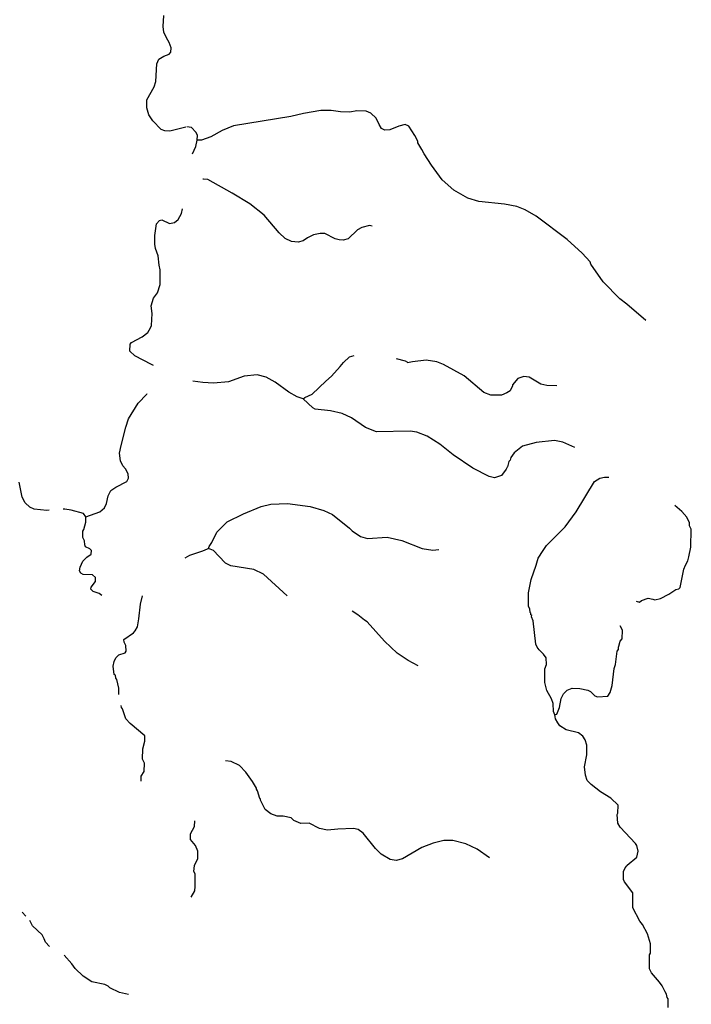
# Model space of a CAD drawing. Extents: x 1375158 to 1905684, y 15801624 to 16167661.
# Drawn here: x 1537736 to 1554794, y 16004488 to 16029497 of the extents above; entities that cross this region are included whole.
import ezdxf

# ---------------------------------------------------------------- set-up
doc = ezdxf.new("R2010")
doc.units = 0
doc.header["$MEASUREMENT"] = 0
doc.layers.add('L3', color=7, linetype='CONTINUOUS')

msp = doc.modelspace()

# ---------------------------------------------------------------- linework, layer by layer
at = {"layer": 'L3', "color": 140, "linetype": 'CONTINUOUS', "flags": 128}
for points in [[(1541219.54, 16028376.4), (1541269.54, 16028493.06), (1541394.54, 16028568.06), (1541536.19, 16028618.06), (1541577.86, 16028676.4), (1541586.19, 16028784.73), (1541536.19, 16028918.06), (1541461.19, 16029034.73), (1541394.54, 16029176.4), (1541377.87, 16029326.41), (1541394.54, 16029601.41)], [(1541952.85, 16026768.04), (1541552.86, 16026668.04), (1541419.53, 16026676.38), (1541327.87, 16026709.71), (1541119.54, 16026926.38), (1541019.55, 16027084.71), (1540969.55, 16027259.72), (1540969.55, 16027459.72), (1541152.87, 16027793.05), (1541194.54, 16027926.39), (1541219.54, 16028376.4)], [(1553635.84, 16021859.66), (1553160.85, 16022268), (1552977.53, 16022409.67), (1552552.54, 16022834.67), (1552244.22, 16023284.68), (1552227.55, 16023343.01), (1552019.23, 16023568.01), (1551644.24, 16023918.01), (1550852.59, 16024509.69), (1550577.6, 16024668.02), (1550360.94, 16024751.36), (1550052.61, 16024809.69), (1549394.3, 16024876.36), (1549119.31, 16024959.69), (1548760.98, 16025168.03), (1548469.33, 16025426.37), (1548194.34, 16025801.37), (1548011, 16026093.04), (1547952.68, 16026201.38), (1547844.35, 16026368.04), (1547844.35, 16026409.71), (1547769.35, 16026559.71), (1547619.36, 16026793.04), (1547527.69, 16026834.71), (1547369.36, 16026793.04), (1547136.03, 16026701.38), (1547011.03, 16026693.04), (1546927.71, 16026734.71), (1546869.38, 16026834.71), (1546786.04, 16026993.04), (1546652.71, 16027126.38), (1546536.05, 16027176.39), (1546302.72, 16027184.72), (1546119.4, 16027151.39), (1545886.07, 16027159.72), (1545644.41, 16027193.05), (1545386.08, 16027193.05), (1544944.43, 16027118.04), (1544619.44, 16027034.71), (1543169.48, 16026801.38), (1542877.82, 16026684.71), (1542594.5, 16026518.04), (1542352.84, 16026434.71), (1542244.51, 16026434.71)], [(1542244.51, 16026434.71), (1542252.84, 16026568.04), (1542211.17, 16026643.04), (1542102.85, 16026759.71), (1541977.85, 16026776.38)], [(1542127.84, 16026093.03), (1542211.17, 16026276.38), (1542244.51, 16026434.71)], [(1546686.04, 16024251.36), (1546619.38, 16024268.02), (1546427.72, 16024218.02), (1546319.39, 16024159.69), (1546077.73, 16023934.68), (1545952.73, 16023893.01), (1545852.74, 16023901.35), (1545752.74, 16023934.68), (1545486.08, 16024068.01), (1545369.42, 16024068.01), (1545194.43, 16024034.68), (1545044.43, 16023959.68), (1544936.09, 16023876.35), (1544811.1, 16023843.01), (1544636.1, 16023859.68), (1544477.78, 16023943.01), (1544327.78, 16024084.68), (1543944.46, 16024534.69), (1543577.8, 16024818.02), (1543136.14, 16025093.02), (1542511.16, 16025434.7), (1542402.84, 16025443.03), (1542386.17, 16025443.03)], [(1541136.2, 16020709.65), (1541086.2, 16020742.98), (1540661.22, 16020959.65), (1540536.22, 16021076.32), (1540544.56, 16021251.33), (1540577.89, 16021301.33), (1540844.55, 16021442.99), (1540994.55, 16021551.33), (1541061.2, 16021667.99), (1541086.2, 16021726.33), (1541102.87, 16022034.66), (1541077.87, 16022226.34), (1541136.2, 16022426.34), (1541236.2, 16022559.67), (1541302.87, 16022768), (1541302.87, 16023143.01), (1541277.87, 16023259.68), (1541252.87, 16023501.35), (1541186.2, 16023684.68), (1541169.54, 16023793.01), (1541169.54, 16024018.01), (1541211.2, 16024309.69), (1541286.2, 16024393.02), (1541344.54, 16024409.69), (1541544.53, 16024318.02), (1541669.53, 16024343.02), (1541761.18, 16024418.02), (1541844.52, 16024576.36), (1541869.52, 16024693.02)], [(1544936.09, 16019867.97), (1544977.76, 16019901.31), (1545161.09, 16019984.65), (1545511.08, 16020317.98), (1545652.74, 16020442.98), (1545877.73, 16020684.65), (1545961.06, 16020792.98), (1546111.06, 16020934.65), (1546227.72, 16020967.98)], [(1547294.36, 16020892.98), (1547527.69, 16020834.65), (1547586.02, 16020801.32), (1547586.02, 16020784.65)], [(1551377.58, 16020201.32), (1551127.58, 16020209.65), (1550969.26, 16020242.98), (1550677.6, 16020417.98), (1550544.27, 16020434.65), (1550385.93, 16020384.65), (1550252.61, 16020226.32), (1550252.61, 16020192.98), (1550194.28, 16020067.98), (1550110.94, 16020017.98), (1549969.29, 16019959.65), (1549702.62, 16019959.65), (1549527.63, 16020026.32), (1549027.64, 16020451.32), (1548502.66, 16020742.98), (1548327.66, 16020809.65), (1548061, 16020851.32), (1547711.01, 16020809.65), (1547586.02, 16020784.65)], [(1544936.09, 16019867.97), (1544786.1, 16019917.97), (1544569.44, 16020034.65), (1544227.78, 16020292.98), (1543994.46, 16020417.98), (1543769.47, 16020476.32), (1543436.14, 16020442.98), (1543036.15, 16020301.32), (1542661.16, 16020267.98), (1542386.17, 16020284.65), (1542136.17, 16020317.98)], [(1539419.59, 16016867.94), (1539769.58, 16016992.94), (1539886.24, 16017101.29), (1539944.58, 16017209.62), (1539986.23, 16017401.29), (1540052.9, 16017534.62), (1540177.9, 16017626.29), (1540461.22, 16017767.95), (1540502.89, 16017851.29), (1540494.56, 16017959.62), (1540419.56, 16018092.96), (1540352.89, 16018167.96), (1540294.57, 16018292.96), (1540269.57, 16018484.63), (1540311.23, 16018684.63), (1540427.89, 16019151.31), (1540502.89, 16019359.64), (1540744.55, 16019759.64), (1540961.21, 16019984.64), (1540977.88, 16020001.31)], [(1551835.89, 16018634.63), (1551527.57, 16018767.96), (1551319.25, 16018809.63), (1550852.59, 16018759.63), (1550510.93, 16018667.96), (1550294.28, 16018492.96), (1550210.94, 16018376.3), (1550194.28, 16018309.63), (1550160.94, 16018276.3), (1550127.61, 16018142.96), (1550119.28, 16018134.63), (1550094.28, 16018084.63), (1549977.62, 16017917.96), (1549794.29, 16017859.63), (1549660.95, 16017892.96), (1549244.31, 16018109.63), (1548744.32, 16018442.96), (1548410.99, 16018717.96), (1548086, 16018917.97), (1547819.35, 16019017.97), (1547652.68, 16019042.97), (1546794.38, 16019026.31), (1546519.39, 16019142.97), (1546161.06, 16019384.64), (1545927.73, 16019492.97), (1545627.74, 16019559.64), (1545244.42, 16019601.31), (1545177.75, 16019634.64), (1544936.09, 16019867.97)], [(1538486.28, 16017042.95), (1538427.95, 16017034.61), (1538102.96, 16017067.95), (1537994.63, 16017117.95), (1537877.97, 16017226.29), (1537802.97, 16017367.95), (1537719.64, 16017751.29)], [(1551327.58, 16011842.9), (1551294.25, 16011926.24), (1551285.91, 16012126.24), (1551244.25, 16012242.9), (1551127.58, 16012459.57), (1551077.58, 16012659.57), (1551077.58, 16013009.58), (1551119.25, 16013117.91), (1551110.91, 16013284.58), (1551044.25, 16013384.58), (1550927.59, 16013492.91), (1550877.59, 16013559.58), (1550844.26, 16013634.58), (1550777.59, 16014226.26), (1550735.92, 16014326.26), (1550744.26, 16014359.59), (1550719.26, 16014384.59), (1550719.26, 16014426.26), (1550702.59, 16014442.92), (1550694.26, 16014534.59), (1550660.93, 16014592.92), (1550660.93, 16014942.93), (1550727.59, 16015276.27), (1550852.59, 16015642.93), (1550902.59, 16015817.94), (1551027.59, 16016017.94), (1551119.25, 16016142.94), (1551594.24, 16016617.94), (1551869.23, 16016992.95), (1552335.88, 16017767.95), (1552469.21, 16017851.3), (1552585.87, 16017876.3), (1552702.54, 16017876.3)], [(1542527.83, 16016067.94), (1542552.83, 16016117.94), (1542619.5, 16016217.94), (1542744.49, 16016476.28), (1542894.49, 16016634.61), (1543002.82, 16016742.94), (1543419.48, 16016942.94), (1543869.46, 16017134.62), (1544111.12, 16017192.95), (1544536.1, 16017209.62), (1545111.09, 16017134.62), (1545461.08, 16017034.62), (1545677.74, 16016926.29), (1546111.06, 16016584.61), (1546177.73, 16016517.94), (1546394.39, 16016367.94), (1546569.38, 16016317.94), (1547069.37, 16016351.28), (1547444.36, 16016267.94), (1547961, 16016067.94), (1548227.67, 16016026.28), (1548385.99, 16016042.94)], [(1554477.49, 16015042.93), (1554510.81, 16015076.27), (1554602.48, 16015542.93), (1554644.15, 16015642.93), (1554702.48, 16015751.28), (1554719.15, 16015817.94), (1554727.48, 16015851.28), (1554785.81, 16016101.28), (1554794.15, 16016559.61), (1554752.48, 16016642.94), (1554744.15, 16016717.94), (1554677.48, 16016859.62), (1554552.48, 16017001.29), (1554377.49, 16017159.62)], [(1539419.59, 16016867.94), (1539352.92, 16016951.28), (1539044.6, 16017042.95), (1538886.27, 16017067.95), (1538844.61, 16017067.95)], [(1539819.58, 16014867.92), (1539752.91, 16014926.26), (1539602.92, 16014976.27), (1539544.59, 16015034.6), (1539552.92, 16015084.6), (1539661.24, 16015226.27), (1539661.24, 16015326.27), (1539586.25, 16015392.93), (1539344.59, 16015401.27), (1539286.25, 16015434.6), (1539252.93, 16015501.27), (1539269.6, 16015592.93), (1539336.25, 16015742.93), (1539444.59, 16015842.93), (1539552.92, 16015917.93), (1539561.25, 16016017.94), (1539519.59, 16016059.61), (1539411.25, 16016109.61), (1539394.59, 16016159.61), (1539386.25, 16016259.61), (1539336.25, 16016342.94), (1539336.25, 16016509.61), (1539361.25, 16016551.28), (1539419.59, 16016734.61), (1539419.59, 16016867.94)], [(1541936.18, 16015826.27), (1542061.17, 16015892.93), (1542386.16, 16016009.61), (1542502.83, 16016059.61), (1542527.83, 16016067.94)], [(1544527.77, 16014859.59), (1543927.79, 16015409.6), (1543686.13, 16015534.6), (1543102.81, 16015626.27), (1542961.15, 16015692.93), (1542794.49, 16015867.93), (1542661.16, 16016017.94), (1542527.83, 16016067.94)], [(1553477.51, 16014701.26), (1553527.51, 16014742.93), (1553702.51, 16014801.27), (1553819.17, 16014776.27), (1553869.17, 16014759.6), (1554010.83, 16014792.93), (1554227.49, 16014901.27), (1554402.49, 16015026.27), (1554477.49, 16015042.93)], [(1540377.89, 16013751.25), (1540627.89, 16013926.25), (1540669.55, 16013976.26), (1540727.88, 16014076.26), (1540761.21, 16014276.26), (1540802.88, 16014651.26), (1540852.88, 16014859.59)], [(1553394.19, 16014726.26), (1553477.51, 16014701.26)], [(1547852.68, 16013084.58), (1547602.68, 16013217.91), (1547327.69, 16013409.58), (1547002.7, 16013709.58), (1546561.04, 16014201.26), (1546494.39, 16014242.92), (1546327.72, 16014376.26), (1546177.73, 16014476.26)], [(1551327.58, 16011842.9), (1551377.57, 16011859.57), (1551444.24, 16012026.24), (1551485.9, 16012251.24), (1551544.24, 16012376.24), (1551644.24, 16012467.9), (1551769.23, 16012517.9), (1551960.89, 16012509.57), (1552169.22, 16012467.9), (1552235.88, 16012434.57), (1552344.22, 16012326.24), (1552410.87, 16012301.24), (1552677.54, 16012317.9), (1552735.87, 16012409.57), (1552785.86, 16012584.57), (1552835.86, 16013017.91), (1552869.2, 16013117.91), (1552910.86, 16013459.58), (1552944.2, 16013501.25), (1552944.2, 16013559.58), (1552952.53, 16013584.58), (1552985.86, 16013709.58), (1553035.86, 16013767.92), (1553044.2, 16013992.92), (1552985.86, 16014101.26)], [(1540252.9, 16012359.57), (1540252.9, 16012517.9), (1540202.9, 16012734.57), (1540177.9, 16012767.9), (1540169.57, 16012851.24), (1540136.23, 16012867.9), (1540111.23, 16013076.25), (1540136.23, 16013192.91), (1540177.9, 16013284.58), (1540252.9, 16013367.91), (1540411.22, 16013417.91), (1540444.56, 16013459.58), (1540427.89, 16013601.25), (1540386.22, 16013684.58), (1540377.89, 16013751.25)], [(1540819.55, 16010159.55), (1540819.55, 16010284.55), (1540894.55, 16010401.22), (1540902.88, 16010609.55), (1540852.88, 16010717.88), (1540861.21, 16010976.23), (1540911.21, 16011167.89), (1540911.21, 16011309.56), (1540544.56, 16011617.89), (1540427.89, 16011734.56), (1540344.56, 16011992.9), (1540319.56, 16012026.24), (1540311.22, 16012076.24)], [(1554202.49, 16004409.49), (1554202.49, 16004626.17), (1554177.49, 16004659.5), (1554160.82, 16004742.83), (1554127.49, 16004801.17), (1554052.5, 16004959.5), (1553985.83, 16005051.17), (1553785.83, 16005284.5), (1553735.84, 16005392.83), (1553735.84, 16005742.84), (1553760.83, 16005784.51), (1553760.83, 16006026.18), (1553677.51, 16006276.18), (1553552.51, 16006517.84), (1553485.84, 16006601.19), (1553310.85, 16006934.52), (1553310.85, 16007317.85), (1553094.19, 16007601.19), (1553069.19, 16007659.53), (1553069.19, 16007859.53), (1553110.85, 16007951.2), (1553160.85, 16008001.2), (1553169.19, 16008017.86), (1553410.84, 16008226.2), (1553444.18, 16008376.2), (1553410.85, 16008517.86), (1553377.52, 16008576.2), (1552985.86, 16008984.54), (1552927.53, 16009092.87), (1552919.2, 16009201.21), (1552910.86, 16009309.54), (1552927.53, 16009342.87), (1552935.86, 16009542.87), (1552752.53, 16009726.22), (1552485.87, 16009884.55), (1552252.55, 16010067.88), (1552152.55, 16010176.22), (1552110.88, 16010309.55), (1552077.55, 16010517.88), (1552144.22, 16010826.23), (1552144.22, 16011067.89), (1552102.55, 16011209.56), (1552035.89, 16011301.23), (1551927.56, 16011384.56), (1551619.24, 16011459.56), (1551452.57, 16011559.56), (1551402.57, 16011634.56), (1551344.25, 16011742.9), (1551327.58, 16011842.9)], [(1545086.09, 16009092.87), (1544877.76, 16009076.21), (1544702.77, 16009159.54), (1544627.77, 16009226.21), (1544427.77, 16009267.87), (1544277.78, 16009267.87), (1544111.11, 16009326.21), (1543969.46, 16009434.54), (1543852.79, 16009676.21), (1543852.79, 16009709.54), (1543836.12, 16009717.87), (1543777.79, 16009909.55), (1543752.79, 16009951.22), (1543752.79, 16009976.22), (1543652.8, 16010151.22), (1543477.8, 16010384.55), (1543319.48, 16010551.22), (1543111.14, 16010651.22), (1542961.15, 16010667.88)], [(1542094.51, 16007209.52), (1542186.17, 16007367.85), (1542194.51, 16007476.19), (1542194.51, 16007801.2), (1542161.17, 16007859.53), (1542177.84, 16008009.53), (1542261.17, 16008192.86), (1542261.17, 16008376.2), (1542202.84, 16008517.86), (1542077.84, 16008676.2), (1542077.84, 16008817.87), (1542177.84, 16009001.21), (1542186.17, 16009151.21)], [(1549669.29, 16008209.53), (1549352.63, 16008426.2), (1549069.31, 16008559.53), (1548735.98, 16008651.2), (1548510.99, 16008651.2), (1548235.99, 16008584.53), (1547952.67, 16008467.86), (1547461.02, 16008184.53), (1547294.36, 16008142.86), (1547144.37, 16008167.86), (1546919.37, 16008301.2), (1546769.38, 16008442.86), (1546461.05, 16008834.54), (1546336.05, 16008926.21), (1546211.05, 16008951.21), (1545819.4, 16008934.54), (1545552.74, 16008909.54), (1545352.75, 16008951.21), (1545086.09, 16009092.87)], [(1537894.63, 16006726.18), (1537802.97, 16006826.18)], [(1538494.62, 16005959.51), (1538394.62, 16006067.84), (1538361.28, 16006151.18), (1538302.95, 16006251.18), (1538061.29, 16006484.51), (1537994.63, 16006617.84)], [(1540502.89, 16004734.49), (1540269.56, 16004784.5), (1540027.9, 16004909.5), (1539986.23, 16004951.17), (1539902.9, 16004992.83), (1539569.58, 16005059.5), (1539344.59, 16005201.17), (1539144.6, 16005401.17), (1539061.26, 16005517.83), (1538869.6, 16005734.5)]]:
    msp.add_lwpolyline(points, dxfattribs=at)

doc.saveas('drawing.dxf')
